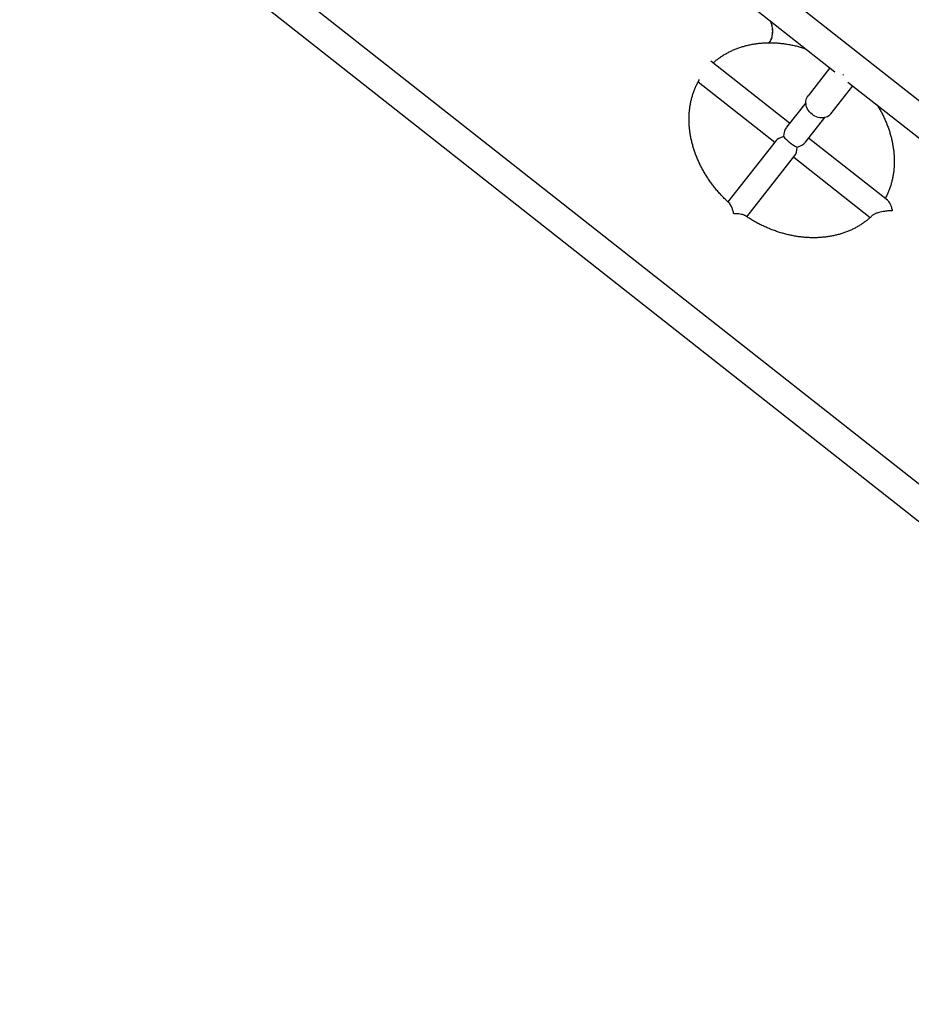
# Model space of a CAD drawing. Units: millimetres. Extents: x 0 to 5940, y 0 to 4206.
# Drawn here: x 975 to 1123, y 1598 to 1761 of the extents above; entities that cross this region are included whole.
import ezdxf

# ---------------------------------------------------------------- set-up
doc = ezdxf.new("R2010")
doc.units = ezdxf.units.MM
doc.header["$LTSCALE"] = 100
doc.layers.add('LE_NORM', color=179, linetype='Continuous', lineweight=50)
doc.styles.add('SLDTEXTSTYLE0', font='TXT', dxfattribs={"width": 0.605})
doc.dimstyles.new('SLDDIMSTYLE0', dxfattribs={"dimtxt": 35, "dimasz": 30, "dimexe": 0, "dimexo": 0.0625, "dimgap": 8.75, "dimtad": 1, "dimdec": 0, "dimrnd": 1e-09, "dimzin": 12, "dimdsep": 46, "dimtxsty": 'SLDTEXTSTYLE0', "dimsah": 1, "dimcen": 0.09, "dimadec": 0, "dimazin": 3, "dimtfac": 1, "dimtofl": 0, "dimtmove": 0, "dimatfit": 3, "dimfxl": 0, "dimfrac": 2, "dimtolj": 1, "dimtzin": 12, "dimarcsym": 0})

# ---------------------------------------------------------------- blocks, each defined once
blk = doc.blocks.new('_D_1')
at = {"layer": 'LE_NORM', "color": 7}
for p, q in [((659.7, 2095.65), (659.7, 1313.43)), ((3059.7, 2095.65), (3059.7, 1313.43)), ((659.7, 1323.43), (3059.7, 1323.43))]:
    blk.add_line(p, q, dxfattribs=at)
for points in [[(659.7, 1323.43), (689.7, 1313.43), (689.7, 1333.43)], [(3059.7, 1323.43), (3029.7, 1333.43), (3029.7, 1313.43)]]:
    blk.add_solid(points, dxfattribs=at)
at = {"layer": 'LE_NORM', "color": 7, "insert": (1815.85, 1368.55), "char_height": 35, "attachment_point": 1, "style": 'SLDTEXTSTYLE0'}
blk.add_mtext('2400', dxfattribs=at)
blk = doc.blocks.new('_D_3')
at = {"layer": 'LE_NORM', "color": 7}
for p, q in [((1699.7, 3863.75), (280.2, 3863.75)), ((290.2, 3863.75), (290.2, 1547.55)), ((1699.7, 1547.55), (280.2, 1547.55))]:
    blk.add_line(p, q, dxfattribs=at)
for points in [[(290.2, 3863.75), (280.2, 3833.75), (300.2, 3833.75)], [(290.2, 1547.55), (300.2, 1577.55), (280.2, 1577.55)]]:
    blk.add_solid(points, dxfattribs=at)
at = {"layer": 'LE_NORM', "color": 7, "insert": (245.08, 2661.8), "char_height": 35, "attachment_point": 1, "rotation": 90, "style": 'SLDTEXTSTYLE0'}
blk.add_mtext('2316', dxfattribs=at)

msp = doc.modelspace()

# ---------------------------------------------------------------- linework, layer by layer
at = {"color": 7, "linetype": 'Continuous', "lineweight": 25}
for p, q in [((1014.8, 1827.3), (1110.03, 1752.33)), ((1175.88, 1706.64), (1052.34, 1803.89)), ((1178.46, 1640.97), (987.9, 1790.99)), ((984.91, 1787.19), (1175.47, 1637.17)), ((1102.52, 1743.78), (1089.43, 1754.08)), ((1109.22, 1752.96), (1105.57, 1748.32)), ((1087.32, 1750.65), (1100.05, 1740.63)), ((1112.21, 1750.61), (1207.44, 1675.64)), ((1109.36, 1745.33), (1113.02, 1749.98)), ((1105.21, 1747.19), (1101.99, 1743.11)), ((1105.14, 1740.63), (1108.35, 1744.72)), ((1100.27, 1740.92), (1092.26, 1730.74)), ((1118.75, 1731), (1105.66, 1741.3)), ((1095.4, 1728.27), (1103.41, 1738.44)), ((1103.19, 1738.16), (1115.91, 1728.15))]:
    msp.add_line(p, q, dxfattribs=at)
at = {"color": 7, "linetype": 'Continuous', "lineweight": 25, "flags": 128}
for points in [[(1099.26, 1760.81), (1099.31, 1760.71), (1099.4, 1760.53), (1099.47, 1760.33), (1099.53, 1760.11), (1099.58, 1759.86), (1099.62, 1759.61), (1099.64, 1759.34), (1099.65, 1759.08), (1099.64, 1758.81), (1099.62, 1758.55), (1099.59, 1758.3), (1099.54, 1758.07), (1099.48, 1757.85), (1099.4, 1757.66), (1099.32, 1757.5), (1099.23, 1757.36)], [(1099.28, 1760.79), (1099.32, 1760.71), (1099.41, 1760.53), (1099.48, 1760.33), (1099.54, 1760.11), (1099.59, 1759.86), (1099.63, 1759.61), (1099.65, 1759.34), (1099.66, 1759.08), (1099.65, 1758.81), (1099.63, 1758.55), (1099.59, 1758.3), (1099.55, 1758.07), (1099.49, 1757.85), (1099.41, 1757.66), (1099.33, 1757.5), (1099.24, 1757.36)], [(1111.44, 1751.78), (1111.39, 1751.81), (1111.35, 1751.85)], [(1109.36, 1745.33), (1109.2, 1745.16), (1109.02, 1745.01), (1108.81, 1744.88), (1108.58, 1744.78), (1108.33, 1744.72), (1108.08, 1744.68), (1107.81, 1744.67), (1107.54, 1744.7), (1107.27, 1744.76), (1107, 1744.84), (1106.73, 1744.96), (1106.48, 1745.1), (1106.24, 1745.27), (1106.02, 1745.46), (1105.83, 1745.68), (1105.65, 1745.9), (1105.5, 1746.15), (1105.38, 1746.4), (1105.29, 1746.65), (1105.24, 1746.91), (1105.21, 1747.17), (1105.22, 1747.43), (1105.26, 1747.67), (1105.33, 1747.91), (1105.44, 1748.12), (1105.57, 1748.32)]]:
    msp.add_lwpolyline(points, dxfattribs=at)
at = {"color": 7, "linetype": 'Continuous', "lineweight": 25}
for start, end in [(274.9603, 327.2583), (274.967, 327.2515)]:
    msp.add_arc((1098.84, 1757.61), 0.471, start, end, dxfattribs=at)
for major_axis, ratio, start_param, end_param in [((-0.3, 2.49), 0.520567, 0.479966, 1.265364), ((2.68, 0.32), 0.315299, 2.04545, 2.83616), ((1.57, -1.24), 0.245576, 3.926991, 5.497787), ((2.49, 0.3), 0.520567, 5.017822, 5.80322), ((-0.32, 2.68), 0.315299, 3.447025, 4.230664)]:
    msp.add_ellipse((1102.85, 1740.97), major_axis=major_axis, ratio=ratio, start_param=start_param, end_param=end_param, dxfattribs=at)
for points, knots in [([(1089.8, 1753.79), (1089.88, 1753.86), (1090.11, 1754.07), (1090.51, 1754.4), (1091.01, 1754.76), (1091.53, 1755.1), (1092.07, 1755.41), (1092.62, 1755.7), (1093.19, 1755.96), (1093.78, 1756.2), (1094.39, 1756.41), (1095, 1756.6), (1095.63, 1756.76), (1096.28, 1756.89), (1096.93, 1757), (1097.59, 1757.08), (1098.24, 1757.13), (1098.67, 1757.14), (1098.88, 1757.15)], [0, 0, 0, 0, 0.034839, 0.100537, 0.166133, 0.231611, 0.296957, 0.362161, 0.42722, 0.492132, 0.556902, 0.621533, 0.686035, 0.750415, 0.814685, 0.878853, 0.942931, 1, 1, 1, 1]), ([(1098.88, 1757.15), (1098.88, 1757.15), (1099, 1757.15), (1099.34, 1757.15), (1099.92, 1757.14), (1100.61, 1757.1), (1101.31, 1757.03), (1102.01, 1756.93), (1102.72, 1756.81), (1103.42, 1756.66), (1104.12, 1756.48), (1104.7, 1756.31), (1105.05, 1756.2), (1105.17, 1756.16)], [0, 0, 0, 0, 0.001333, 0.057583, 0.168759, 0.279878, 0.390913, 0.501875, 0.612778, 0.723631, 0.834444, 0.945223, 1, 1, 1, 1]), ([(1092.57, 1730.45), (1092.4, 1730.6), (1092.05, 1730.93), (1091.53, 1731.45), (1091.01, 1732), (1090.52, 1732.56), (1090.04, 1733.14), (1089.59, 1733.73), (1089.16, 1734.33), (1088.75, 1734.95), (1088.37, 1735.57), (1088.01, 1736.21), (1087.68, 1736.85), (1087.38, 1737.5), (1087.1, 1738.15), (1086.84, 1738.81), (1086.62, 1739.47), (1086.42, 1740.14), (1086.25, 1740.8), (1086.1, 1741.47), (1085.99, 1742.13), (1085.9, 1742.79), (1085.84, 1743.45), (1085.81, 1744.1), (1085.81, 1744.75), (1085.84, 1745.4), (1085.9, 1746.03), (1085.98, 1746.66), (1086.09, 1747.28), (1086.24, 1747.88), (1086.41, 1748.48), (1086.6, 1749.06), (1086.83, 1749.63), (1087.08, 1750.19), (1087.32, 1750.66), (1087.49, 1750.94), (1087.55, 1751.05)], [0, 0, 0, 0, 0.026971, 0.056567, 0.086162, 0.115756, 0.145348, 0.17494, 0.204532, 0.234125, 0.263718, 0.293314, 0.322914, 0.352519, 0.382132, 0.411754, 0.441387, 0.471036, 0.500703, 0.530393, 0.560108, 0.589854, 0.619635, 0.649457, 0.679324, 0.709242, 0.739216, 0.76925, 0.799348, 0.829514, 0.85975, 0.890055, 0.92043, 0.950872, 0.981374, 1, 1, 1, 1]), ([(1117.08, 1746.78), (1117.19, 1746.6), (1117.43, 1746.21), (1117.76, 1745.6), (1118.09, 1744.96), (1118.39, 1744.31), (1118.67, 1743.65), (1118.92, 1742.99), (1119.14, 1742.33), (1119.33, 1741.67), (1119.49, 1741), (1119.63, 1740.34), (1119.74, 1739.67), (1119.82, 1739.01), (1119.87, 1738.35), (1119.9, 1737.7), (1119.89, 1737.05), (1119.86, 1736.41), (1119.8, 1735.78), (1119.71, 1735.15), (1119.59, 1734.54), (1119.44, 1733.93), (1119.27, 1733.34), (1119.06, 1732.76), (1118.83, 1732.19), (1118.61, 1731.7), (1118.45, 1731.4), (1118.38, 1731.29)], [0, 0, 0, 0, 0.035071, 0.075455, 0.115845, 0.156242, 0.19665, 0.237071, 0.27751, 0.31797, 0.358455, 0.398973, 0.439527, 0.480124, 0.52077, 0.561473, 0.60224, 0.643077, 0.683992, 0.72499, 0.766077, 0.807257, 0.848532, 0.889903, 0.931368, 0.972923, 1, 1, 1, 1]), ([(1118.75, 1731), (1118.79, 1730.96), (1118.89, 1730.88), (1119.05, 1730.66), (1119.24, 1730.32), (1119.42, 1729.86), (1119.52, 1729.48), (1119.57, 1729.27), (1119.57, 1729.27)], [0, 0, 0, 0, 0.106675, 0.290582, 0.479214, 0.735173, 0.9989, 1, 1, 1, 1]), ([(1093.25, 1728.76), (1093.25, 1728.76), (1093.2, 1728.96), (1093.1, 1729.34), (1092.94, 1729.8), (1092.78, 1730.15), (1092.64, 1730.37), (1092.55, 1730.46), (1092.52, 1730.49)], [0, 0, 0, 0, 0.001097, 0.256484, 0.519343, 0.702992, 0.890849, 1, 1, 1, 1]), ([(1119.57, 1729.27), (1119.57, 1729.27), (1119.36, 1729.27), (1118.94, 1729.25), (1118.35, 1729.18), (1117.8, 1729.08), (1117.39, 1728.99), (1117.06, 1728.89), (1116.81, 1728.79), (1116.58, 1728.69), (1116.39, 1728.58), (1116.29, 1728.5), (1116.25, 1728.46)], [0, 0, 0, 0, 0.00076, 0.177702, 0.359821, 0.489059, 0.621371, 0.699342, 0.774679, 0.851625, 0.927098, 1, 1, 1, 1]), ([(1095.09, 1728.46), (1095.05, 1728.49), (1094.95, 1728.55), (1094.69, 1728.64), (1094.32, 1728.71), (1093.83, 1728.76), (1093.45, 1728.77), (1093.25, 1728.76), (1093.25, 1728.76)], [0, 0, 0, 0, 0.116732, 0.280135, 0.504901, 0.736026, 0.998902, 1, 1, 1, 1]), ([(1116.24, 1728.46), (1116.17, 1728.39), (1115.96, 1728.18), (1115.58, 1727.85), (1115.1, 1727.47), (1114.59, 1727.11), (1114.07, 1726.78), (1113.53, 1726.47), (1112.97, 1726.18), (1112.4, 1725.92), (1111.81, 1725.69), (1111.2, 1725.48), (1110.58, 1725.3), (1109.95, 1725.15), (1109.3, 1725.02), (1108.64, 1724.92), (1107.98, 1724.85), (1107.3, 1724.8), (1106.62, 1724.78), (1105.93, 1724.79), (1105.24, 1724.83), (1104.54, 1724.89), (1103.84, 1724.98), (1103.14, 1725.1), (1102.43, 1725.25), (1101.73, 1725.42), (1101.03, 1725.62), (1100.33, 1725.84), (1099.64, 1726.09), (1098.95, 1726.37), (1098.27, 1726.67), (1097.59, 1726.99), (1096.93, 1727.34), (1096.27, 1727.72), (1095.66, 1728.09), (1095.28, 1728.35), (1095.1, 1728.47)], [0, 0, 0, 0, 0.01468, 0.045387, 0.076055, 0.106674, 0.137235, 0.167734, 0.198167, 0.228531, 0.258828, 0.289058, 0.319224, 0.34933, 0.379381, 0.40938, 0.439334, 0.469246, 0.499123, 0.528967, 0.558784, 0.588578, 0.618351, 0.648108, 0.677851, 0.707583, 0.737306, 0.767021, 0.79673, 0.826434, 0.856135, 0.885833, 0.915529, 0.945222, 0.974915, 1, 1, 1, 1])]:
    msp.add_open_spline(points, degree=3, knots=knots, dxfattribs=at)

# ---------------------------------------------------------------- dimensions: what is measured, and where the dimension line sits
at = {"layer": 'LE_NORM', "color": 7}
for base, p1, p2, angle, picture, middle in [((290.2, 1547.55), (1709.7, 3863.75), (1709.7, 1547.55), 90, '_D_3', (290.2, 2705.65)), ((3059.7, 1323.43), (659.7, 2105.65), (3059.7, 2105.65), 0, '_D_1', (1859.7, 1323.43))]:
    dim = msp.add_linear_dim(base=base, p1=p1, p2=p2, angle=angle, dimstyle='SLDDIMSTYLE0', dxfattribs=at)
    dim.commit()
    dim.dimension.update_dxf_attribs({"geometry": picture, "text_midpoint": middle, "dimtype": 160})

doc.saveas('drawing.dxf')
